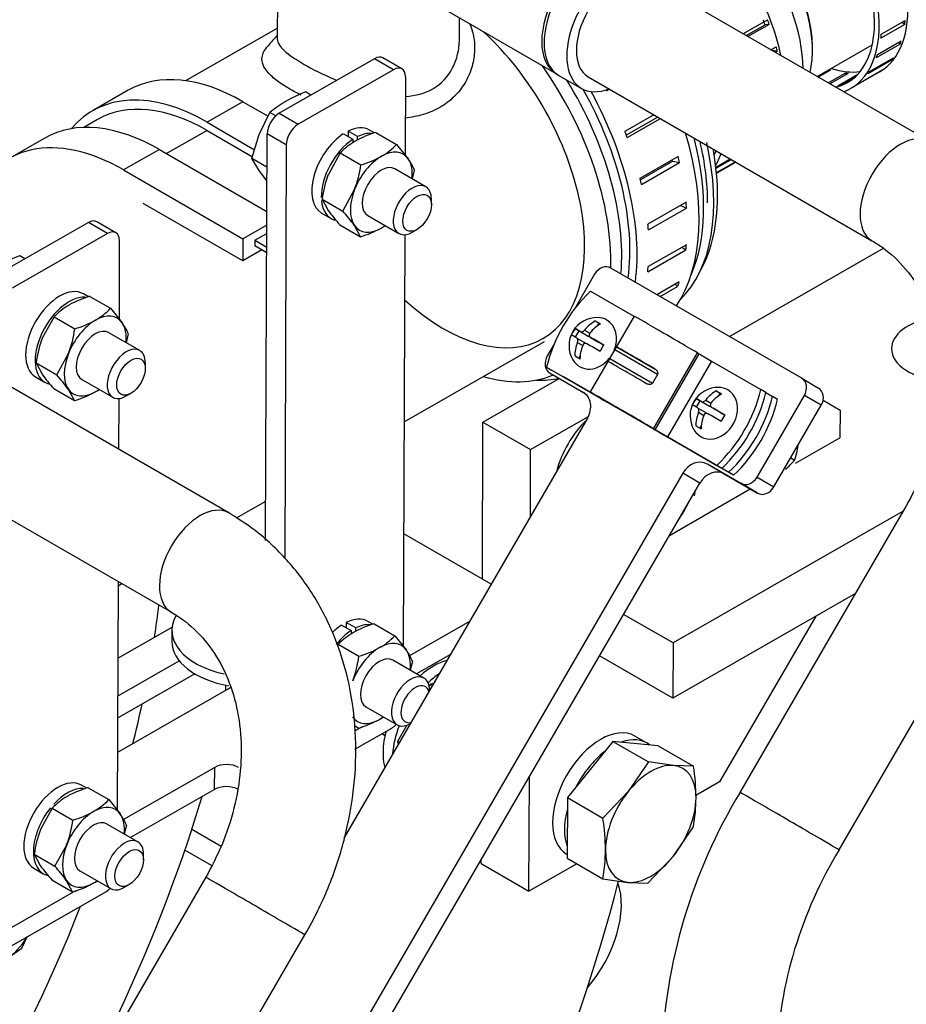
# Model space of a CAD drawing. Units: millimetres. Extents: x 0 to 410, y 0 to 287.
# Drawn here: x 369 to 385, y 208 to 225 of the extents above; entities that cross this region are included whole.
import ezdxf

# ---------------------------------------------------------------- set-up
doc = ezdxf.new("R2010")
doc.units = ezdxf.units.MM
for name, color, linetype in [('12120018_ESPARAG', 7, 'Continuous'), ('13410018', 7, 'Continuous'), ('14712051_REF_ACE', 7, 'Continuous'), ('15212007_TAPA_RE', 7, 'Continuous'), ('15312007_ANULADO', 7, 'Continuous'), ('17010003', 7, 'Continuous'), ('17012024_TUBO_AC', 7, 'Continuous'), ('17311010', 7, 'Continuous'), ('17322027.1_CUERP', 7, 'Continuous'), ('17711004_RACORD', 7, 'Continuous'), ('18012041', 7, 'Continuous'), ('18512024_TUBO_AC', 7, 'Continuous'), ('18619020', 7, 'Continuous'), ('24810913_01_BRID', 7, 'Continuous'), ('24810913_02_SEPA', 7, 'Continuous'), ('24810913_03_TORN', 7, 'Continuous'), ('24810913_04_TUER', 7, 'Continuous'), ('51031008_Ø8_DIN9', 7, 'Continuous'), ('54081023_ABRAZAD', 7, 'Continuous'), ('54082032_ABRAZAD', 7, 'Continuous'), ('54082050_ABRAZAD', 7, 'Continuous'), ('59072604.1', 7, 'Continuous'), ('DIAMETROM10_DIN6', 7, 'Continuous'), ('DIAMETROM12_DIN1', 7, 'Continuous'), ('DIAMETROM8_DIN12', 7, 'Continuous'), ('DIN-933_M10_X_25', 7, 'Continuous'), ('DIN-933_M12_X_30', 7, 'Continuous'), ('DIN-933_M8_X_20', 7, 'Continuous'), ('DIN-934_M8_FEMEL', 7, 'Continuous'), ('Predeterminado', 7, 'Continuous')]:
    doc.layers.add(name, color=color, linetype=linetype)

# ---------------------------------------------------------------- blocks, each defined once
blk = doc.blocks.new('SE13')
at = {"layer": '12120018_ESPARAG', "color": 7, "linetype": 'Continuous'}
blk.add_line((372.535, 213.58), (372.534, 213.488), dxfattribs=at)
at = {"layer": '13410018', "color": 7, "linetype": 'Continuous'}
for p, q in [((371.934, 211.021), (372.456, 210.72)), ((372.284, 210.373), (371.808, 210.647))]:
    blk.add_line(p, q, dxfattribs=at)
for centre, major_axis, start_param, end_param in [((365.093, 207.853), (10.8, 18.706), 0.337572, 1.224626), ((365.432, 207.657), (10.56, 18.29), 0.309129, 0.924365), ((365.432, 207.657), (10.56, 18.29), 4.226806, 5.161358), ((378.475, 209.046), (-0.78, -1.351), 1.250882, 2.689238)]:
    blk.add_ellipse(centre, major_axis=major_axis, ratio=0.57735, start_param=start_param, end_param=end_param, dxfattribs=at)
at = {"layer": '14712051_REF_ACE', "color": 7, "linetype": 'Continuous'}
for p, q in [((373.461, 226.663), (373.455, 225.078)), ((376.695, 225.066), (376.696, 225.45)), ((373.456, 225.269), (371.821, 224.333)), ((375.711, 218.264), (378.21, 219.694)), ((372.727, 216.556), (373.249, 216.855)), ((370.62, 215.35), (370.687, 215.389))]:
    blk.add_line(p, q, dxfattribs=at)
for points, knots in [([(376.873, 225.356), (376.906, 225.282), (376.96, 225.115), (376.975, 224.841), (376.922, 224.554), (376.798, 224.28), (376.609, 224.039), (376.356, 223.849), (376.061, 223.723), (375.843, 223.682), (375.732, 223.67)], [0.0636825, 0.0636825, 0.0636825, 0.0636825, 0.090319, 0.1214261, 0.1533169, 0.1849612, 0.2177523, 0.2501428, 0.2825636, 0.3133391, 0.3133391, 0.3133391, 0.3133391]), ([(373.455, 225.078), (373.455, 225.077), (373.455, 225.041), (373.478, 224.974), (373.604, 224.835), (373.901, 224.629), (374.286, 224.436), (374.496, 224.346), (374.511, 224.339)], [0.3748369, 0.3748369, 0.3748369, 0.3748369, 0.3751771, 0.4109079, 0.43829, 0.5003731, 0.5622592, 0.5670844, 0.5670844, 0.5670844, 0.5670844]), ([(375.734, 224.055), (375.912, 224.064), (376.262, 224.152), (376.556, 224.476), (376.674, 224.804), (376.695, 224.979), (376.695, 225.066)], [0.6929385, 0.6929385, 0.6929385, 0.6929385, 0.7502754, 0.8121423, 0.8434931, 0.8748351, 0.8748351, 0.8748351, 0.8748351]), ([(373.879, 224.077), (373.808, 224.112), (373.739, 224.149), (373.591, 224.234), (373.437, 224.334), (373.224, 224.528), (373.146, 224.733), (373.229, 224.886), (373.289, 224.954)], [0.4780004, 0.4780004, 0.4780004, 0.4780004, 0.4999313, 0.5002943, 0.5300541, 0.5603673, 0.6216642, 0.6688681, 0.6688681, 0.6688681, 0.6688681])]:
    blk.add_open_spline(points, degree=3, knots=knots, dxfattribs=at)
blk.add_open_spline([(373.455, 225.145), (373.4, 225.081), (373.344, 225.017), (373.289, 224.953)], degree=3, dxfattribs=at)
at = {"layer": '15212007_TAPA_RE', "color": 7, "linetype": 'Continuous'}
for centre, major_axis, start_param, end_param in [((376.616, 222.93), (2.086, -3.645), 0.692678, 1.627915), ((378.253, 223.867), (2.086, -3.645), 0.146348, 1.084282), ((378.39, 223.945), (-2.038, 3.56), 3.480599, 4.161742)]:
    blk.add_ellipse(centre, major_axis=major_axis, ratio=0.579827, start_param=start_param, end_param=end_param, dxfattribs=at)
at = {"layer": '15312007_ANULADO', "color": 7, "linetype": 'Continuous'}
for centre, major_axis, start_param, end_param in [((381.114, 225.505), (1.192, -2.083), 0.801554, 2.727658), ((376.421, 222.819), (1.759, -3.072), 0, 2.078359), ((376.421, 222.819), (2.086, -3.645), 0.757953, 1.731767), ((378.073, 223.764), (2.086, -3.645), 0.402323, 1.125377), ((378.193, 223.833), (-2.051, 3.584), 3.933468, 4.237997), ((376.421, 222.819), (1.759, -3.072), 5.220033, 6.283185), ((376.421, 222.819), (2.086, -3.645), 5.742086, 6.216704)]:
    blk.add_ellipse(centre, major_axis=major_axis, ratio=0.579827, start_param=start_param, end_param=end_param, dxfattribs=at)
at = {"layer": '17010003', "color": 7, "linetype": 'Continuous'}
for p, q in [((381.5, 219.785), (384.241, 221.354)), ((377.114, 218.263), (378.469, 219.039)), ((383.169, 218.651), (383.469, 218.475)), ((383.469, 218.475), (383.467, 217.984)), ((377.104, 215.467), (377.114, 218.263)), ((377.114, 218.263), (377.962, 217.773)), ((377.962, 217.773), (378.992, 218.362)), ((382.679, 217.533), (383.467, 217.984)), ((377.958, 216.579), (377.962, 217.773)), ((380.432, 216.247), (381.873, 217.072)), ((384.594, 216.678), (380.497, 214.333)), ((383.742, 215.211), (380.493, 213.351)), ((380.497, 214.333), (379.616, 214.842)), ((383.039, 214.808), (381.327, 211.861)), ((380.497, 214.333), (380.493, 213.351)), ((380.493, 213.351), (379.188, 214.105)), ((377.933, 209.918), (377.941, 211.957)), ((381.327, 211.861), (380.904, 211.618)), ((377.085, 210.408), (377.085, 210.484)), ((377.085, 210.408), (377.933, 209.918)), ((378.786, 210.406), (377.933, 209.918))]:
    blk.add_line(p, q, dxfattribs=at)
for start_param, end_param in [(4.999741, 6.283185), (0, 1.459115)]:
    blk.add_ellipse((385.376, 219.565), major_axis=(-0.99, 0.004), ratio=0.574863, start_param=start_param, end_param=end_param, dxfattribs=at)
at = {"layer": '17012024_TUBO_AC', "color": 7, "linetype": 'Continuous'}
for p, q in [((372.589, 216.646), (368.297, 219.125)), ((367.277, 217.358), (371.569, 214.88)), ((372.181, 210.165), (369.221, 205.067)), ((370.985, 204.042), (373.945, 209.14))]:
    blk.add_line(p, q, dxfattribs=at)
for centre, major_axis, ratio, start_param, end_param in [((372.079, 215.763), (-0.51, -0.883), 0.57735, 3.137293, 6.2752), ((373.063, 209.652), (0.882, -0.512), 0.00351, 0, 3.141593)]:
    blk.add_ellipse(centre, major_axis=major_axis, ratio=ratio, start_param=start_param, end_param=end_param, dxfattribs=at)
for points, knots in [([(373.945, 209.14), (374.033, 209.298), (374.241, 209.677), (374.536, 210.398), (374.759, 211.248), (374.865, 212.117), (374.847, 212.974), (374.704, 213.801), (374.439, 214.576), (374.059, 215.281), (373.578, 215.891), (373.063, 216.351), (372.737, 216.555), (372.589, 216.646)], [0, 0, 0, 0, 0.054881, 0.153889, 0.253092, 0.352382, 0.45166, 0.550749, 0.649397, 0.747328, 0.84433, 0.940369, 1, 1, 1, 1]), ([(371.569, 214.88), (371.643, 214.835), (371.848, 214.706), (372.181, 214.392), (372.494, 213.916), (372.711, 213.352), (372.818, 212.73), (372.815, 212.07), (372.702, 211.4), (372.486, 210.741), (372.292, 210.371), (372.181, 210.165)], [0, 0, 0, 0, 0.055086, 0.182231, 0.307588, 0.429183, 0.547723, 0.664457, 0.780275, 0.895656, 1, 1, 1, 1])]:
    blk.add_open_spline(points, degree=3, knots=knots, dxfattribs=at)
at = {"layer": '17311010', "color": 7, "linetype": 'Continuous'}
blk.add_line((383.062, 224.407), (384.044, 224.969), dxfattribs=at)
at = {"layer": '17322027.1_CUERP', "color": 7, "linetype": 'Continuous'}
for centre, major_axis, start_param, end_param in [((360.358, 210.587), (7.86, 13.614), -0.977612, -0.935905), ((360.358, 210.587), (7.86, 13.614), -1.112234, -1.062675), ((360.333, 210.601), (-9.06, -15.692), 0.957754, 1.953049), ((360.358, 210.587), (7.86, 13.614), 3.799646, 4.968874)]:
    blk.add_ellipse(centre, major_axis=major_axis, ratio=0.57735, start_param=start_param, end_param=end_param, dxfattribs=at)
at = {"layer": '17711004_RACORD', "color": 7, "linetype": 'Continuous'}
blk.add_line((382.98, 224.873), (382.98, 224.922), dxfattribs=at)
for centre, major_axis, start_param, end_param in [((381.495, 225.723), (1.043, -1.823), 0.546277, 2.896184), ((381.538, 225.747), (-1.013, 1.77), 3.933468, 5.49131)]:
    blk.add_ellipse(centre, major_axis=major_axis, ratio=0.579827, start_param=start_param, end_param=end_param, dxfattribs=at)
at = {"layer": '18012041', "color": 7, "linetype": 'Continuous'}
for p, q in [((375.184, 224.725), (373.486, 223.754)), ((375.523, 224.529), (375.184, 224.725)), ((375.672, 224.544), (375.333, 224.74)), ((375.523, 224.529), (373.826, 223.558)), ((375.734, 224.405), (375.729, 223.012)), ((373.486, 223.754), (373.826, 223.558)), ((373.247, 216.155), (373.273, 223.387)), ((373.613, 223.191), (373.273, 223.387)), ((373.613, 223.191), (373.586, 215.844)), ((370.092, 221.811), (368.395, 220.84)), ((370.432, 221.615), (370.092, 221.811)), ((370.581, 221.63), (370.241, 221.826)), ((370.432, 221.615), (368.735, 220.644)), ((375.724, 221.595), (375.696, 214.273)), ((370.643, 221.491), (370.638, 220.098)), ((370.633, 218.681), (370.629, 217.778)), ((377.26, 215.377), (375.704, 216.275)), ((370.62, 215.427), (370.605, 211.359)), ((376.877, 214.717), (375.807, 214.105)), ((370.615, 214.06), (371.582, 214.613)), ((370.613, 213.388), (371.71, 214.016)), ((376.536, 214.13), (375.933, 213.785)), ((371.988, 213.783), (370.611, 212.995)), ((372.618, 213.536), (370.609, 212.386)), ((374.962, 212.842), (374.83, 212.767)), ((374.837, 212.445), (375.491, 212.82)), ((372.34, 212.12), (370.716, 211.191)), ((372.338, 211.728), (372.34, 212.12)), ((372.338, 211.728), (370.842, 210.871)), ((368.278, 208.691), (370.4, 209.905)), ((368.48, 209.133), (369.871, 209.928))]:
    blk.add_line(p, q, dxfattribs=at)
for centre, major_axis, ratio, start_param, end_param in [((375.183, 224.48), (-0.15, -0.26), 0.57735, 3.141593, 3.922692), ((375.522, 224.284), (-0.15, -0.26), 0.57735, 2.351895, 3.922692), ((373.486, 223.508), (-0.15, -0.26), 0.57735, 3.922692, 5.493488), ((373.825, 223.313), (0.15, 0.26), 0.57735, 0.781099, 2.351895), ((370.091, 221.566), (-0.15, -0.26), 0.57735, 3.141593, 3.922692), ((370.431, 221.37), (-0.15, -0.26), 0.57735, 2.351895, 3.922692), ((375.014, 213.653), (-0.477, 0.833), 0.579827, 3.141593, 3.327858), ((372.552, 211.998), (-0.3, 0.001), 0.574863, 3.929131, 5.499928), ((372.55, 211.605), (0.3, -0.001), 0.574863, 0.787539, 2.358335), ((369.923, 210.739), (-0.477, 0.833), 0.579827, 3.141593, 3.327858)]:
    blk.add_ellipse(centre, major_axis=major_axis, ratio=ratio, start_param=start_param, end_param=end_param, dxfattribs=at)
at = {"layer": '18512024_TUBO_AC', "color": 7, "linetype": 'Continuous'}
for p, q in [((385.058, 223.255), (380.008, 226.171)), ((376.152, 225.764), (378.422, 224.453)), ((378.464, 224.429), (378.868, 224.196)), ((378.988, 224.404), (384.038, 221.488)), ((384.649, 216.773), (381.689, 211.676)), ((383.453, 210.651), (386.413, 215.749))]:
    blk.add_line(p, q, dxfattribs=at)
for centre, radius, start, end in [((389.98, 206.66), 9.689, 148.8293, 178.0842), ((390.049, 206.638), 7.721, 148.6804, 177.4839)]:
    blk.add_arc(centre, radius, start, end, dxfattribs=at)
for centre, major_axis, ratio, start_param, end_param in [((379.094, 225.52), (0.63, 1.091), 0.57735, 0, 3.141593), ((379.052, 225.545), (-0.63, -1.091), 0.57735, 3.141593, 6.283185), ((379.498, 225.287), (0.63, 1.091), 0.57735, 0, 3.769048), ((379.498, 225.287), (-0.51, -0.883), 0.57735, 3.141593, 6.283185), ((379.052, 225.545), (-0.63, -1.091), 0.57735, 0, 0.033678), ((384.548, 222.372), (-0.51, -0.883), 0.57735, 3.137293, 6.2752), ((382.571, 211.163), (0.882, -0.512), 0.00351, 0, 3.141593)]:
    blk.add_ellipse(centre, major_axis=major_axis, ratio=ratio, start_param=start_param, end_param=end_param, dxfattribs=at)
blk.add_open_spline([(384.038, 221.488), (384.111, 221.443), (384.316, 221.315), (384.65, 221.001), (384.963, 220.525), (385.179, 219.961), (385.286, 219.339), (385.283, 218.679), (385.17, 218.009), (384.955, 217.35), (384.76, 216.98), (384.649, 216.773)], degree=3, knots=[0, 0, 0, 0, 0.055086, 0.182231, 0.307588, 0.429183, 0.547723, 0.664457, 0.780275, 0.895656, 1, 1, 1, 1], dxfattribs=at)
at = {"layer": '18619020', "color": 7, "linetype": 'Continuous'}
for p, q in [((379.102, 220.892), (378.741, 220.27)), ((382.787, 219.042), (379.393, 221.001)), ((378.382, 219.65), (378.259, 219.439)), ((378.308, 219.133), (378.902, 218.79)), ((378.308, 219.133), (378.607, 218.958)), ((378.607, 218.958), (378.931, 218.771)), ((382.787, 219.042), (383.086, 218.866)), ((381.992, 217.283), (382.836, 218.736)), ((383.135, 218.561), (382.836, 218.736)), ((382.291, 217.108), (383.135, 218.561)), ((378.976, 218.332), (374.636, 210.859)), ((381.108, 217.517), (381.702, 217.174)), ((381.108, 217.517), (381.407, 217.341)), ((380.673, 217.352), (374.274, 206.333)), ((380.972, 217.177), (380.673, 217.352)), ((381.407, 217.341), (382.001, 216.998)), ((374.573, 206.157), (380.972, 217.177)), ((382.001, 216.998), (381.702, 217.174)), ((381.992, 217.283), (382.291, 217.108))]:
    blk.add_line(p, q, dxfattribs=at)
for centre, major_axis, start_param, end_param in [((379.272, 220.794), (0.122, 0.207), 0.00608, 1.576876), ((378.429, 219.341), (0.122, 0.207), 1.576876, 3.147673), ((382.666, 218.834), (-0.122, -0.207), 1.576876, 3.147673), ((378.721, 218.479), (-0.182, -0.31), 1.576876, 3.147673), ((382.965, 218.659), (-0.122, -0.207), 1.576876, 3.147673), ((380.927, 217.205), (-0.182, -0.31), 3.147673, 4.718469), ((381.226, 217.03), (0.182, 0.31), 0.00608, 1.576876), ((381.823, 217.381), (-0.122, -0.207), 0.00608, 1.576876), ((382.121, 217.206), (0.122, 0.207), 3.147673, 4.718469)]:
    blk.add_ellipse(centre, major_axis=major_axis, ratio=0.816489, start_param=start_param, end_param=end_param, dxfattribs=at)
at = {"layer": '24810913_01_BRID', "color": 7, "linetype": 'Continuous'}
for p, q in [((379.03, 220.59), (379.802, 220.145)), ((379.803, 220.147), (379.02, 218.798)), ((379.371, 219.393), (379.461, 219.548)), ((380.22, 219.11), (379.461, 219.548)), ((379.504, 219.593), (380.177, 219.204)), ((380.152, 218.142), (380.935, 219.491)), ((380.182, 218.125), (380.965, 219.474)), ((380.935, 219.491), (380.965, 219.474)), ((379.371, 219.393), (380.13, 218.954)), ((381.182, 219.348), (380.398, 217.999)), ((381.182, 219.348), (382.06, 218.841)), ((378.247, 219.241), (379.126, 218.734)), ((378.247, 219.241), (378.337, 219.188)), ((379.215, 218.681), (378.337, 219.188)), ((380.22, 219.11), (380.13, 218.954)), ((379.126, 218.734), (379.126, 218.735)), ((382.15, 218.788), (382.06, 218.841)), ((379.163, 218.713), (379.133, 218.73)), ((379.261, 218.657), (379.262, 218.659)), ((379.261, 218.657), (379.291, 218.639)), ((379.291, 218.639), (379.292, 218.641)), ((379.347, 218.605), (379.349, 218.608)), ((380.054, 218.198), (380.024, 218.216)), ((380.152, 218.142), (380.182, 218.125)), ((380.398, 217.999), (381.277, 217.492)), ((381.367, 217.439), (380.488, 217.946)), ((381.367, 217.439), (381.277, 217.492))]:
    blk.add_line(p, q, dxfattribs=at)
for centre, major_axis, ratio, start_param, end_param in [((380.154, 219.041), (1.155, 1.966), 0.816489, 1.22772, 1.926033), ((380.426, 219.785), (0.623, -0.362), 0.00351, 0.615484, 3.141593), ((380.11, 219.241), (-0.623, 0.362), 0.00351, 4.605139, 6.050607), ((381.092, 219.4), (-0.156, 0.09), 0.00351, 0.615484, 2.18628), ((379.959, 218.981), (-0.623, 0.362), 0.00351, 4.605139, 6.050607), ((379.643, 218.436), (0.623, -0.362), 0.00351, 0.615484, 3.757077), ((379.036, 218.786), (-0.156, 0.09), 0.00351, 2.18628, 3.757077), ((380.154, 219.041), (-1.155, -1.966), 0.816489, 1.22772, 1.926033), ((380.243, 218.988), (1.155, 1.966), 0.816489, 4.369313, 5.067625), ((379.643, 218.436), (0.467, -0.271), 0.00351, 0.615484, 3.757077), ((379.036, 218.786), (-0.311, 0.181), 0.00351, 2.18628, 3.757077), ((380.309, 218.051), (-0.311, 0.181), 0.00351, 0.615484, 2.18628), ((380.309, 218.051), (0.156, -0.09), 0.00351, 3.757077, 5.327873)]:
    blk.add_ellipse(centre, major_axis=major_axis, ratio=ratio, start_param=start_param, end_param=end_param, dxfattribs=at)
for points, knots in [([(379.461, 219.548), (379.466, 219.557), (379.471, 219.565), (379.48, 219.578), (379.484, 219.583), (379.495, 219.594), (379.5, 219.595), (379.504, 219.593)], [0, 0, 0, 0, 0.25, 0.25, 0.5, 0.5, 1, 1, 1, 1]), ([(379.353, 219.334), (379.351, 219.335), (379.35, 219.336), (379.349, 219.342), (379.35, 219.346), (379.352, 219.355), (379.354, 219.361), (379.361, 219.376), (379.366, 219.384), (379.371, 219.393)], [0, 0, 0, 0, 0.25, 0.25, 0.5, 0.5, 0.75, 0.75, 1, 1, 1, 1]), ([(380.177, 219.204), (380.186, 219.199), (380.193, 219.194), (380.207, 219.181), (380.213, 219.173), (380.222, 219.157), (380.226, 219.147), (380.227, 219.128), (380.225, 219.118), (380.22, 219.11)], [0, 0, 0, 0, 0.25, 0.25, 0.5, 0.5, 0.75, 0.75, 1, 1, 1, 1]), ([(380.13, 218.954), (380.125, 218.946), (380.117, 218.939), (380.1, 218.931), (380.09, 218.929), (380.062, 218.929), (380.043, 218.935), (380.027, 218.945)], [0, 0, 0, 0, 0.25, 0.25, 0.5, 0.5, 1, 1, 1, 1])]:
    blk.add_open_spline(points, degree=3, knots=knots, dxfattribs=at)
at = {"layer": '24810913_02_SEPA', "color": 7, "linetype": 'Continuous'}
for p, q in [((378.456, 219.118), (381.486, 217.369)), ((378.456, 219.118), (378.546, 219.065)), ((381.576, 217.316), (378.546, 219.065)), ((382.15, 218.787), (382.269, 218.718)), ((382.359, 218.665), (382.269, 218.718)), ((381.576, 217.316), (381.486, 217.369))]:
    blk.add_line(p, q, dxfattribs=at)
for centre, major_axis, start_param, end_param in [((380.363, 218.918), (-1.155, -1.966), 1.22772, 1.926033), ((380.452, 218.865), (1.155, 1.966), 4.369313, 5.067625)]:
    blk.add_ellipse(centre, major_axis=major_axis, ratio=0.816489, start_param=start_param, end_param=end_param, dxfattribs=at)
at = {"layer": '24810913_03_TORN', "color": 7, "linetype": 'Continuous'}
for p, q in [((379.11, 220.06), (379.18, 220.019)), ((379.156, 219.976), (379.18, 220.019)), ((379.18, 220.019), (379.203, 220.006)), ((378.755, 219.926), (378.825, 219.884)), ((378.759, 219.771), (378.825, 219.884)), ((378.825, 219.884), (378.99, 219.789)), ((378.851, 219.871), (378.99, 219.789)), ((378.924, 219.898), (379.017, 219.843)), ((378.785, 219.756), (378.924, 219.675)), ((378.797, 219.68), (378.89, 219.626)), ((379.029, 219.768), (379.168, 219.686)), ((379.168, 219.686), (379.264, 219.631)), ((378.819, 219.397), (378.844, 219.44)), ((381.266, 218.815), (381.336, 218.774)), ((381.311, 218.732), (381.336, 218.774)), ((381.336, 218.774), (381.358, 218.761)), ((380.91, 218.681), (380.98, 218.64)), ((380.914, 218.527), (380.98, 218.64)), ((380.98, 218.64), (381.145, 218.545)), ((381.006, 218.626), (381.145, 218.545)), ((381.079, 218.654), (381.172, 218.599)), ((380.94, 218.512), (381.079, 218.43)), ((380.952, 218.436), (381.045, 218.381)), ((381.185, 218.523), (381.324, 218.442)), ((381.324, 218.442), (381.419, 218.387)), ((380.974, 218.152), (380.999, 218.196))]:
    blk.add_line(p, q, dxfattribs=at)
for centre, start, end in [((379.146, 219.622), 88.5835, 149.8578), ((379.146, 219.622), 149.8578, 210.5631), ((381.301, 218.378), 88.5835, 149.8578), ((381.301, 218.378), 149.8578, 210.5631)]:
    blk.add_arc(centre, 0.5, start, end, dxfattribs=at)
for centre, major_axis, ratio, start_param, end_param in [((379.099, 219.649), (0.248, 0.429), 0.57735, 0.753492, 1.309451), ((379.192, 219.595), (0.248, 0.429), 0.57735, 0.753492, 1.309451), ((379.327, 219.933), (-0.3, 0.174), 0.00351, -1.146687, -0.763937), ((379.076, 219.663), (0.243, 0.414), 0.816489, 0, 0.425161), ((379.076, 219.663), (0.243, 0.414), 0.816489, 4.895787, 6.283185), ((378.891, 219.769), (-0.173, -0.3), 0.57735, 4.516715, 4.899465), ((379.113, 219.565), (-0.429, 0.249), 0.00351, -0.698266, -0.142307), ((379.179, 219.679), (-0.429, 0.249), 0.00351, -0.698266, -0.142307), ((379.02, 219.841), (-0.0304, -0.0517), 0.816489, 0.00608, 0.477332), ((379.099, 219.649), (-0.248, -0.429), 0.57735, 4.965135, 5.521095), ((379.192, 219.595), (-0.248, -0.429), 0.57735, 4.965135, 5.521095), ((378.894, 219.623), (-0.0304, -0.0517), 0.816489, 2.723217, 3.147673), ((379.113, 219.565), (0.429, -0.249), 0.00351, 1.373275, 1.929235), ((379.179, 219.679), (-0.429, 0.249), 0.00351, 4.514868, 5.070827), ((379.4, 219.475), (0.173, 0.3), 0.57735, 1.375122, 1.757872), ((378.965, 219.311), (-0.3, 0.174), 0.00351, -1.146687, -0.763937), ((379.076, 219.663), (0.243, 0.414), 0.816489, 2.716432, 4.541151), ((381.231, 218.419), (0.243, 0.414), 0.816489, 2.716432, 6.283185), ((381.254, 218.405), (0.248, 0.429), 0.57735, 0.753492, 1.309451), ((381.348, 218.351), (0.248, 0.429), 0.57735, 0.753492, 1.309451), ((381.482, 218.689), (-0.3, 0.174), 0.00351, -1.146687, -0.763937), ((381.231, 218.419), (0.243, 0.414), 0.816489, 0, 0.425161), ((381.046, 218.525), (-0.173, -0.3), 0.57735, 4.516715, 4.899465), ((381.268, 218.321), (-0.429, 0.249), 0.00351, -0.698266, -0.142307), ((381.334, 218.435), (-0.429, 0.249), 0.00351, -0.698266, -0.142307), ((381.254, 218.405), (-0.248, -0.429), 0.57735, 4.965135, 5.521095), ((381.049, 218.379), (-0.0304, -0.0517), 0.816489, 2.723217, 3.147673), ((381.268, 218.321), (0.429, -0.249), 0.00351, 1.373275, 1.929235), ((381.176, 218.597), (-0.0304, -0.0517), 0.816489, 0.00608, 0.477332), ((381.334, 218.435), (-0.429, 0.249), 0.00351, 4.514868, 5.070827), ((381.556, 218.231), (0.173, 0.3), 0.57735, 1.375122, 1.757872), ((381.348, 218.351), (-0.248, -0.429), 0.57735, 4.965135, 5.521095), ((381.12, 218.066), (-0.3, 0.174), 0.00351, -1.146687, -0.763937)]:
    blk.add_ellipse(centre, major_axis=major_axis, ratio=ratio, start_param=start_param, end_param=end_param, dxfattribs=at)
for points in [[(378.851, 219.871), (378.86, 219.865), (378.873, 219.865), (378.9, 219.876), (378.914, 219.886), (378.924, 219.898)], [(379.017, 219.844), (379.007, 219.832), (379.003, 219.816), (379.007, 219.788), (379.016, 219.775), (379.029, 219.768)], [(378.797, 219.68), (378.803, 219.695), (378.805, 219.712), (378.801, 219.74), (378.794, 219.751), (378.785, 219.756)], [(378.963, 219.654), (378.95, 219.661), (378.935, 219.663), (378.908, 219.653), (378.896, 219.641), (378.891, 219.626)], [(381.006, 218.626), (381.015, 218.621), (381.028, 218.621), (381.056, 218.631), (381.069, 218.641), (381.079, 218.654)], [(381.172, 218.6), (381.162, 218.588), (381.158, 218.572), (381.162, 218.544), (381.172, 218.531), (381.185, 218.523)], [(380.952, 218.436), (380.958, 218.45), (380.96, 218.467), (380.956, 218.496), (380.949, 218.507), (380.94, 218.512)], [(381.118, 218.409), (381.105, 218.417), (381.09, 218.418), (381.063, 218.408), (381.052, 218.396), (381.046, 218.382)]]:
    blk.add_open_spline(points, degree=3, knots=[0, 0, 0, 0, 0.5, 0.5, 1, 1, 1, 1], dxfattribs=at)
at = {"layer": '24810913_04_TUER', "color": 7, "linetype": 'Continuous'}
blk.add_line((382.591, 217.624), (382.658, 217.585), dxfattribs=at)
for centre, radius, start, end in [((381.645, 217.984), 1.089, 338.4974, 352.6808), ((381.826, 218.24), 1.059, 309.4466, 321.765)]:
    blk.add_arc(centre, radius, start, end, dxfattribs=at)
at = {"layer": '51031008_Ø8_DIN9', "color": 7, "linetype": 'Continuous'}
blk.add_line((371.578, 214.561), (371.578, 214.364), dxfattribs=at)
for centre, start_param, end_param in [((373.018, 214.555), 2.824005, 4.352359), ((373.018, 214.359), 3.141593, 4.415666)]:
    blk.add_ellipse(centre, major_axis=(1.44, -0.005), ratio=0.574863, start_param=start_param, end_param=end_param, dxfattribs=at)
at = {"layer": '54081023_ABRAZAD', "color": 7, "linetype": 'Continuous'}
for p, q in [((384.204, 225.161), (384.628, 225.404)), ((384.621, 225.335), (384.197, 225.092)), ((384.621, 225.335), (384.57, 225.371)), ((384.135, 224.797), (384.559, 225.04)), ((384.539, 224.981), (384.115, 224.738)), ((384.539, 224.981), (384.508, 225.011)), ((384.388, 224.696), (383.963, 224.453)), ((383.995, 224.499), (384.42, 224.741)), ((384.388, 224.696), (384.373, 224.715)), ((383.297, 224.52), (383.081, 224.396)), ((383.791, 224.279), (384.215, 224.522)), ((383.243, 224.49), (383.24, 224.51)), ((383.256, 224.295), (383.558, 224.468)), ((383.616, 224.464), (383.288, 224.277)), ((383.43, 224.243), (383.786, 224.447)), ((383.748, 224.409), (383.481, 224.257)), ((383.568, 224.437), (383.558, 224.468)), ((383.663, 224.199), (384.173, 224.49)), ((384.173, 224.492), (383.748, 224.249)), ((384.173, 224.492), (384.17, 224.496))]:
    blk.add_line(p, q, dxfattribs=at)
for centre, major_axis, start_param, end_param in [((382.471, 226.282), (-1.133, 1.979), 2.967455, 5.376211), ((382.471, 226.282), (1.192, -2.083), -0.105758, 2.018232), ((382.98, 226.573), (1.192, -2.083), 0, 1.805792), ((382.938, 226.549), (1.192, -2.083), 0.66407, 0.701604), ((382.514, 226.306), (1.192, -2.083), 0.66407, 0.701604), ((382.938, 226.549), (1.192, -2.083), 0.454631, 0.492165), ((382.514, 226.306), (1.192, -2.083), 0.454631, 0.492165), ((382.938, 226.549), (1.192, -2.083), 0.245191, 0.282725), ((382.98, 226.573), (1.133, -1.979), 5.713564, 6.059459), ((382.938, 226.549), (1.192, -2.083), 0.035752, 0.073286), ((382.938, 226.549), (1.133, -1.979), -0.384115, -0.344605), ((382.514, 226.306), (1.192, -2.083), 0.245191, 0.282725), ((382.514, 226.306), (1.133, -1.979), -0.174675, -0.135166), ((382.514, 226.306), (1.192, -2.083), 0.035752, 0.073286)]:
    blk.add_ellipse(centre, major_axis=major_axis, ratio=0.579827, start_param=start_param, end_param=end_param, dxfattribs=at)
at = {"layer": '54082032_ABRAZAD', "color": 7, "linetype": 'Continuous'}
for p, q in [((381.742, 225.169), (382.178, 225.419)), ((381.799, 225.137), (382.136, 225.33)), ((382.209, 225.336), (381.829, 225.119)), ((382.209, 225.336), (382.136, 225.33)), ((382.239, 224.882), (382.334, 224.937)), ((382.265, 224.867), (382.273, 224.872)), ((382.353, 224.856), (382.273, 224.872)), ((382.353, 224.856), (382.319, 224.836)), ((381.269, 222.804), (381.515, 222.945)), ((381.538, 222.931), (381.261, 222.773)), ((381.269, 222.698), (381.608, 222.891)), ((381.613, 222.888), (381.27, 222.692)), ((381.27, 222.691), (381.614, 222.887))]:
    blk.add_line(p, q, dxfattribs=at)
for centre, major_axis, start_param, end_param in [((380.689, 225.262), (1.252, -2.187), 1.039604, 2.043447), ((380.647, 225.237), (1.192, -2.083), 1.292389, 1.329923), ((380.647, 225.237), (1.252, -2.187), 1.293283, 1.329029), ((380.647, 225.237), (1.252, -2.187), 1.083843, 1.119589), ((379.671, 224.679), (-1.192, 2.083), 3.52472, 3.576738), ((379.671, 224.679), (1.252, -2.187), 0.316093, 0.457575)]:
    blk.add_ellipse(centre, major_axis=major_axis, ratio=0.579827, start_param=start_param, end_param=end_param, dxfattribs=at)
at = {"layer": '54082050_ABRAZAD', "color": 7, "linetype": 'Continuous'}
for p, q in [((379.36, 224.189), (379.307, 224.159)), ((379.311, 224.151), (379.369, 224.184)), ((380.157, 223.729), (379.64, 223.433)), ((380.227, 223.688), (379.666, 223.367)), ((379.682, 223.323), (380.274, 223.661)), ((380.588, 222.984), (379.909, 222.596)), ((380.493, 222.9), (379.916, 222.57)), ((379.935, 222.487), (380.614, 222.876)), ((380.493, 222.9), (380.614, 222.876)), ((380.729, 222.171), (380.05, 221.782)), ((380.058, 221.679), (380.737, 222.068)), ((380.632, 222.116), (380.737, 222.068)), ((380.735, 221.416), (380.056, 221.028)), ((380.657, 221.372), (380.725, 221.324)), ((380.047, 220.935), (380.725, 221.324)), ((380.606, 220.754), (380.212, 220.528)), ((380.266, 220.497), (380.579, 220.676)), ((380.538, 220.715), (380.579, 220.676))]:
    blk.add_line(p, q, dxfattribs=at)
for centre, major_axis, start_param, end_param in [((376.761, 223.013), (-2.086, 3.645), 3.785767, 4.700656), ((376.761, 223.013), (2.176, -3.801), 0.650105, 1.535697), ((376.973, 223.134), (2.176, -3.801), 1.297457, 1.324855), ((377.864, 223.644), (2.176, -3.801), 0.275312, 1.18563), ((377.652, 223.523), (2.176, -3.801), 1.088017, 1.115415), ((376.973, 223.134), (2.176, -3.801), 1.088017, 1.115415), ((377.652, 223.523), (2.176, -3.801), 0.878578, 0.905976), ((376.973, 223.134), (2.176, -3.801), 0.878578, 0.905976), ((377.652, 223.523), (2.176, -3.801), 0.669138, 0.696536), ((376.973, 223.134), (2.176, -3.801), 0.669138, 0.696536), ((377.652, 223.523), (2.176, -3.801), 0.459699, 0.487097), ((376.761, 223.013), (2.176, -3.801), 5.937983, 6.089479)]:
    blk.add_ellipse(centre, major_axis=major_axis, ratio=0.579827, start_param=start_param, end_param=end_param, dxfattribs=at)
at = {"layer": '59072604.1', "color": 7, "linetype": 'Continuous'}
for p, q in [((370.802, 224.163), (370.166, 223.798)), ((372.841, 223.96), (372.205, 223.596)), ((372.841, 223.96), (373.291, 223.701)), ((370.255, 223.642), (370.01, 223.502)), ((372.205, 223.596), (373.051, 223.107)), ((369.317, 223.313), (368.681, 222.949)), ((372.204, 223.449), (371.484, 223.036)), ((372.204, 223.449), (373.013, 222.982)), ((371.356, 223.11), (370.72, 222.746)), ((371.356, 223.11), (373.268, 222.006)), ((370.72, 222.746), (372.841, 221.521)), ((372.84, 221.129), (371.068, 222.151)), ((373.267, 221.765), (372.841, 221.521)), ((373.053, 221.495), (373.267, 221.618)), ((372.841, 221.521), (372.84, 221.129)), ((373.053, 221.495), (373.053, 221.397)), ((373.053, 221.495), (373.266, 221.372)), ((373.266, 221.274), (373.053, 221.397)), ((373.18, 221.323), (372.84, 221.129))]:
    blk.add_line(p, q, dxfattribs=at)
for centre, major_axis, end_param in [((372.829, 220.622), (2.027, -3.541), 3.141593), ((372.193, 220.258), (2.027, -3.541), 3.349731), ((372.193, 220.258), (1.937, -3.385), 3.141593), ((371.344, 219.772), (2.027, -3.541), 3.141593), ((370.708, 219.408), (2.027, -3.541), 3.56355)]:
    blk.add_ellipse(centre, major_axis=major_axis, ratio=0.579827, start_param=2.358353, end_param=end_param, dxfattribs=at)
at = {"layer": 'DIAMETROM10_DIN6', "color": 7, "linetype": 'Continuous'}
for centre, start_param, end_param in [((376.226, 212.889), 3.647369, 4.188542), ((376.395, 212.791), 3.996945, 4.220525), ((376.395, 212.791), 4.972513, 5.419235), ((376.226, 212.889), 5.144671, 5.76881)]:
    blk.add_ellipse(centre, major_axis=(-0.63, -1.091), ratio=0.57735, start_param=start_param, end_param=end_param, dxfattribs=at)
at = {"layer": 'DIAMETROM12_DIN1', "color": 7, "linetype": 'Continuous'}
for p, q in [((380.028, 212.555), (379.816, 212.678)), ((378.604, 210.579), (378.614, 210.573))]:
    blk.add_line(p, q, dxfattribs=at)
for centre, start_param, end_param in [((379.232, 217.52), 4.255175, 5.161004), ((379.21, 211.628), 3.141593, 6.283185), ((379.422, 211.506), 3.052672, 3.745513), ((379.422, 211.506), 4.09987, 4.792711), ((379.422, 211.506), 5.147067, 5.839908)]:
    blk.add_ellipse(centre, major_axis=(-0.606, -1.05), ratio=0.57735, start_param=start_param, end_param=end_param, dxfattribs=at)
at = {"layer": 'DIAMETROM8_DIN12', "color": 7, "linetype": 'Continuous'}
for p, q in [((374.63, 223.389), (374.799, 223.291)), ((374.714, 223.438), (374.714, 223.34)), ((374.884, 223.34), (374.714, 223.438)), ((374.799, 223.291), (374.799, 223.234)), ((374.884, 223.283), (374.884, 223.34)), ((375.185, 223.404), (375.095, 223.456)), ((374.243, 221.98), (374.413, 221.882)), ((370.094, 220.49), (370.004, 220.542)), ((369.152, 219.066), (369.322, 218.968)), ((375.153, 214.665), (375.063, 214.717)), ((374.597, 214.65), (374.767, 214.552)), ((374.682, 214.699), (374.682, 214.602)), ((374.852, 214.601), (374.682, 214.699)), ((374.767, 214.552), (374.767, 214.495)), ((374.852, 214.544), (374.852, 214.601)), ((370.062, 211.751), (369.972, 211.803)), ((369.12, 210.327), (369.29, 210.229))]:
    blk.add_line(p, q, dxfattribs=at)
for centre, major_axis, start_param, end_param in [((374.669, 222.718), (0.426, 0.738), 0, 0.710618), ((374.669, 222.718), (0.426, 0.738), 0.85158, 3.141593), ((374.839, 222.62), (0.426, 0.738), 0.85158, 2.377908), ((374.839, 222.62), (0.426, 0.738), 0.275862, 0.710618), ((374.839, 222.62), (0.426, 0.738), 2.461429, 3.289559), ((369.578, 219.804), (-0.426, -0.738), 3.141593, 6.283185), ((369.748, 219.706), (-0.426, -0.738), 3.432664, 6.474299), ((374.637, 213.979), (0.426, 0.738), 0, 0.710618), ((374.637, 213.979), (0.426, 0.738), 0.85158, 1.126131), ((374.807, 213.881), (0.426, 0.738), 0.85158, 1.310343), ((374.807, 213.881), (0.426, 0.738), 0.275862, 0.710618), ((369.546, 211.065), (-0.426, -0.738), 3.141593, 6.283185), ((369.716, 210.967), (-0.426, -0.738), 3.432664, 4.336756), ((369.716, 210.967), (-0.426, -0.738), 4.441038, 6.474299)]:
    blk.add_ellipse(centre, major_axis=major_axis, ratio=0.57735, start_param=start_param, end_param=end_param, dxfattribs=at)
at = {"layer": 'DIN-933_M10_X_25', "color": 7, "linetype": 'Continuous'}
for p, q in [((376.183, 213.598), (376.159, 213.556)), ((376.235, 213.612), (376.183, 213.598)), ((376.183, 213.598), (376.216, 213.579)), ((375.762, 212.872), (375.592, 212.58)), ((375.317, 212.72), (375.372, 212.689)), ((375.592, 212.58), (375.605, 212.528)), ((375.592, 212.58), (375.625, 212.561))]:
    blk.add_line(p, q, dxfattribs=at)
at = {"layer": 'DIN-933_M12_X_30', "color": 7, "linetype": 'Continuous'}
for p, q in [((379.426, 212.583), (378.618, 211.583)), ((380.23, 212.506), (379.426, 212.583)), ((379.426, 212.583), (380.059, 212.217)), ((380.23, 212.506), (380.863, 212.14)), ((380.059, 212.217), (379.701, 211.691)), ((380.507, 212.152), (380.059, 212.217)), ((380.863, 212.14), (380.507, 212.152)), ((378.618, 211.583), (378.614, 210.506)), ((378.618, 211.583), (379.251, 211.217)), ((379.701, 211.691), (379.251, 211.217)), ((380.501, 210.537), (380.859, 211.063)), ((378.614, 210.506), (379.247, 210.14)), ((380.051, 210.063), (380.501, 210.537)), ((379.247, 210.14), (379.695, 210.075)), ((379.695, 210.075), (380.051, 210.063))]:
    blk.add_line(p, q, dxfattribs=at)
for centre, radius, start, end in [((377.979, 217.481), 2.949, 349.711, 351.2655), ((376.976, 211.557), 3.931, 0.2619, 8.5244), ((377.958, 211.59), 2.949, 349.711, 359.7199), ((375.363, 210.634), 3.931, 0.2619, 8.5244), ((376.345, 210.667), 2.949, 349.711, 359.7199)]:
    blk.add_arc(centre, radius, start, end, dxfattribs=at)
for centre, major_axis, start_param, end_param in [((380.123, 217.005), (-0.57, -0.987), 1.390489, 1.742505), ((380.101, 211.114), (0.57, 0.987), 0.2575, 1.304698), ((380.101, 211.114), (-0.57, -0.987), 2.351895, 3.399093), ((380.101, 211.114), (-0.57, -0.987), 4.44629, 5.493488), ((380.101, 211.114), (-0.57, -0.987), 1.304698, 2.351895), ((380.101, 211.114), (0.57, 0.987), 2.351895, 3.399093), ((380.101, 211.114), (-0.57, -0.987), 0.2575, 1.304698)]:
    blk.add_ellipse(centre, major_axis=major_axis, ratio=0.57735, start_param=start_param, end_param=end_param, dxfattribs=at)
at = {"layer": 'DIN-933_M8_X_20', "color": 7, "linetype": 'Continuous'}
for p, q in [((374.054, 224.079), (373.961, 224.133)), ((373.132, 223.376), (373.324, 223.769)), ((373.426, 223.709), (373.324, 223.769)), ((373.003, 222.948), (373.132, 223.376)), ((373.271, 222.793), (373.003, 222.948)), ((373.13, 222.738), (373.003, 222.948)), ((376.097, 222.448), (375.546, 222.766)), ((373.27, 222.555), (373.13, 222.738)), ((376.197, 222.13), (376.197, 222.228)), ((375.066, 221.935), (375.617, 221.617)), ((375.857, 221.64), (375.942, 221.689)), ((368.963, 221.165), (368.87, 221.219)), ((371.006, 219.534), (370.455, 219.852)), ((371.106, 219.216), (371.106, 219.314)), ((369.975, 219.021), (370.526, 218.702)), ((370.766, 218.726), (370.851, 218.775)), ((376.065, 213.709), (375.513, 214.028)), ((375.033, 213.196), (375.585, 212.878)), ((370.974, 210.795), (370.422, 211.113)), ((371.073, 210.477), (371.073, 210.575)), ((369.942, 210.282), (370.494, 209.964)), ((370.734, 209.987), (370.819, 210.036)), ((368.907, 208.906), (369.004, 209.107)), ((368.619, 208.706), (368.907, 208.906))]:
    blk.add_line(p, q, dxfattribs=at)
for centre, radius, start, end in [((374.925, 221.628), 2.685, 111.0594, 119.3083), ((374.609, 222.231), 2.004, 119.849, 129.8757), ((369.834, 218.713), 2.685, 111.0594, 119.3083)]:
    blk.add_arc(centre, radius, start, end, dxfattribs=at)
for centre, major_axis, start_param, end_param in [((375.857, 222.032), (0.24, 0.416), 0, 3.926991), ((375.857, 222.032), (0.24, 0.416), 5.497787, 6.283185), ((370.766, 219.118), (0.24, 0.416), 0, 3.926991), ((370.766, 219.118), (0.24, 0.416), 5.497787, 6.283185), ((375.825, 213.293), (0.24, 0.416), 0, 3.926991), ((375.825, 213.293), (0.24, 0.416), 5.497787, 6.283185), ((375.91, 213.244), (-0.18, -0.312), 2.653601, 6.283185), ((375.91, 213.244), (-0.18, -0.312), 0, 0.479393), ((370.734, 210.379), (0.24, 0.416), 0, 3.926991), ((370.734, 210.379), (0.24, 0.416), 5.497787, 6.283185), ((368.622, 209.345), (0.39, 0.675), 3.922692, 4.693559)]:
    blk.add_ellipse(centre, major_axis=major_axis, ratio=0.57735, start_param=start_param, end_param=end_param, dxfattribs=at)
for centre in [(375.942, 221.983), (370.851, 219.069), (370.819, 210.33)]:
    blk.add_ellipse(centre, major_axis=(-0.18, -0.312), ratio=0.57735, dxfattribs=at)
at = {"layer": 'DIN-934_M8_FEMEL', "color": 7, "linetype": 'Continuous'}
for p, q in [((375.209, 223.412), (375.577, 223.2)), ((375.577, 223.2), (375.785, 222.943)), ((374.572, 223.048), (374.363, 222.666)), ((374.572, 223.048), (374.941, 222.835)), ((375.893, 222.744), (375.854, 222.588)), ((374.62, 222.015), (374.829, 222.396)), ((374.252, 222.227), (374.62, 222.015)), ((374.252, 222.227), (374.36, 222.028)), ((374.568, 221.771), (374.936, 221.559)), ((374.936, 221.559), (374.827, 221.758)), ((370.118, 220.498), (370.486, 220.286)), ((370.486, 220.286), (370.694, 220.029)), ((369.481, 220.134), (369.272, 219.752)), ((369.481, 220.134), (369.849, 219.921)), ((370.802, 219.83), (370.763, 219.674)), ((369.529, 219.101), (369.738, 219.482)), ((369.16, 219.313), (369.529, 219.101)), ((369.16, 219.313), (369.269, 219.114)), ((369.477, 218.857), (369.845, 218.645)), ((369.845, 218.645), (369.736, 218.844)), ((375.177, 214.673), (375.545, 214.461)), ((375.545, 214.461), (375.752, 214.204)), ((374.54, 214.309), (374.908, 214.096)), ((375.861, 214.005), (375.822, 213.85)), ((374.828, 212.863), (374.903, 212.82)), ((370.086, 211.759), (370.454, 211.547)), ((369.449, 211.395), (369.239, 211.013)), ((369.449, 211.395), (369.817, 211.182)), ((370.454, 211.547), (370.661, 211.29)), ((370.77, 211.091), (370.731, 210.935)), ((369.496, 210.362), (369.706, 210.743)), ((369.128, 210.574), (369.496, 210.362)), ((369.128, 210.574), (369.237, 210.375)), ((369.444, 210.118), (369.812, 209.906)), ((369.812, 209.906), (369.703, 210.105))]:
    blk.add_line(p, q, dxfattribs=at)
for centre, radius, start, end in [((375.74, 221.626), 1.864, 106.5632, 118.8407), ((375.426, 222.235), 1.178, 119.7136, 136.3944), ((374.724, 224.012), 1.178, 299.7126, 316.3954), ((374.408, 224.623), 1.866, 286.5703, 298.8336), ((375.023, 222.398), 0.937, 21.627, 35.5617), ((372.999, 223.094), 1.959, 339.1499, 352.4173), ((376.193, 221.969), 1.959, 159.1499, 172.4173), ((376.57, 223.602), 2.713, 215.4682, 222.4356), ((372.617, 220.184), 2.713, 35.4682, 42.4356), ((374.404, 223.347), 1.866, 286.5703, 298.8336), ((374.72, 222.736), 1.178, 299.7126, 303.8201), ((370.649, 218.712), 1.864, 106.5632, 118.8407), ((370.334, 219.321), 1.178, 119.7136, 136.3944), ((369.633, 221.098), 1.178, 299.7126, 316.3954), ((369.317, 221.709), 1.866, 286.5703, 298.8336), ((369.932, 219.484), 0.937, 21.627, 35.5617), ((367.908, 220.179), 1.959, 339.1499, 352.4173), ((371.102, 219.055), 1.959, 159.1499, 172.4173), ((371.479, 220.688), 2.713, 215.4682, 222.4356), ((367.526, 217.27), 2.713, 35.4682, 42.4356), ((369.313, 220.433), 1.866, 286.5703, 298.8336), ((369.628, 219.822), 1.178, 299.7126, 303.8201), ((375.708, 212.887), 1.864, 106.5632, 118.8407), ((375.393, 213.496), 1.178, 119.7136, 136.3944), ((374.692, 215.273), 1.178, 299.7126, 316.3954), ((374.376, 215.885), 1.866, 286.5703, 298.8336), ((374.99, 213.66), 0.937, 21.627, 35.5617), ((372.966, 214.355), 1.959, 339.1499, 352.4173), ((374.371, 214.608), 1.866, 286.5703, 298.8336), ((374.687, 213.997), 1.178, 299.7126, 303.8201), ((370.617, 209.973), 1.864, 106.5632, 118.8407), ((370.302, 210.582), 1.178, 119.7136, 136.3944), ((369.601, 212.359), 1.178, 299.7126, 316.3954), ((369.285, 212.97), 1.866, 286.5703, 298.8336), ((369.899, 210.745), 0.937, 21.627, 35.5617), ((367.875, 211.441), 1.959, 339.1499, 352.4173), ((371.07, 210.316), 1.959, 159.1499, 172.4173), ((371.446, 211.949), 2.713, 215.4682, 222.4356), ((367.494, 208.531), 2.713, 35.4682, 42.4356), ((369.28, 211.694), 1.866, 286.5703, 298.8336), ((369.596, 211.083), 1.178, 299.7126, 303.8201)]:
    blk.add_arc(centre, radius, start, end, dxfattribs=at)
for centre, major_axis, start_param, end_param in [((375.306, 222.351), (0.39, 0.675), 0.781099, 1.828296), ((375.306, 222.351), (-0.39, -0.675), 2.875494, 3.922692), ((375.306, 222.351), (0.39, 0.675), 5.375263, 6.017087), ((375.306, 222.351), (-0.24, -0.416), 3.141593, 6.283185), ((375.306, 222.351), (-0.39, -0.675), 4.969889, 6.017087), ((375.306, 222.351), (0.39, 0.675), 2.875494, 3.922692), ((375.306, 222.351), (-0.39, -0.675), 0.781099, 0.907923), ((370.215, 219.437), (-0.39, -0.675), 2.875494, 3.922692), ((370.215, 219.437), (0.39, 0.675), 0.781099, 1.828296), ((370.215, 219.437), (0.39, 0.675), 5.375263, 6.017087), ((370.215, 219.437), (-0.24, -0.416), 3.141593, 6.283185), ((370.215, 219.437), (-0.39, -0.675), 4.969889, 6.017087), ((370.215, 219.437), (0.39, 0.675), 2.875494, 3.922692), ((370.215, 219.437), (-0.39, -0.675), 0.781099, 0.907923), ((375.273, 213.612), (-0.39, -0.675), 2.875494, 3.922692), ((375.273, 213.612), (0.39, 0.675), 0.781099, 1.828296), ((375.273, 213.612), (0.39, 0.675), 5.375263, 6.017087), ((375.273, 213.612), (-0.24, -0.416), 3.141593, 6.283185), ((375.273, 213.612), (0.39, 0.675), 2.875494, 3.922692), ((375.273, 213.612), (-0.39, -0.675), 0.781099, 0.907923), ((370.182, 210.698), (-0.39, -0.675), 2.875494, 3.922692), ((370.182, 210.698), (0.39, 0.675), 0.781099, 1.828296), ((370.182, 210.698), (0.39, 0.675), 5.375263, 6.017087), ((370.182, 210.698), (-0.24, -0.416), 3.141593, 6.283185), ((370.182, 210.698), (-0.39, -0.675), 4.969889, 6.017087), ((370.182, 210.698), (0.39, 0.675), 2.875494, 3.922692), ((370.182, 210.698), (-0.39, -0.675), 0.781099, 0.907923)]:
    blk.add_ellipse(centre, major_axis=major_axis, ratio=0.57735, start_param=start_param, end_param=end_param, dxfattribs=at)

msp = doc.modelspace()

# ---------------------------------------------------------------- block references
at = {"layer": 'Predeterminado'}
msp.add_blockref('SE13', (0, 0), dxfattribs=at)

doc.saveas('drawing.dxf')
